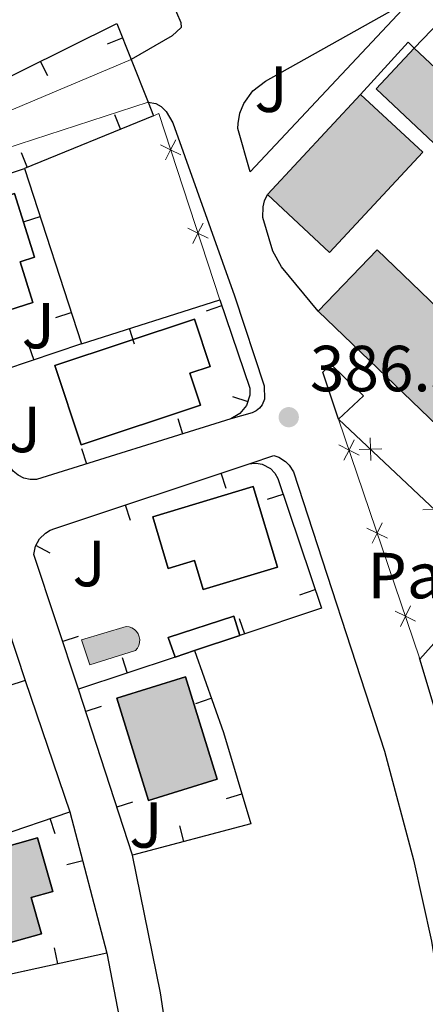
# Model space of a CAD drawing. Units: metres. Extents: x 607073 to 611574, y 703623 to 706662.
# Drawn here: x 610524 to 610586, y 704575 to 704727 of the extents above; entities that cross this region are included whole.
import ezdxf
from ezdxf.enums import TextEntityAlignment as Align

# ---------------------------------------------------------------- set-up
doc = ezdxf.new("R2010")
doc.units = ezdxf.units.M
doc.header["$MEASUREMENT"] = 0
for name, color, linetype, lineweight in [('Carátula', 7, 'Continuous', 0), ('Edificios construcciones cerramientos', 7, 'Continuous', 0), ('Elementos auxiliares', 7, 'Continuous', 0), ('Relieve y altimetría', 7, 'Continuous', 0), ('Suelo Urbano', 7, 'Continuous', 0), ('Textos de rotulación', 7, 'Continuous', 0), ('Viales y ferrocarril', 7, 'Continuous', 0)]:
    doc.layers.add(name, color=color, linetype=linetype, lineweight=lineweight)
doc.styles.add('Style-Arial', font='txt')

# ---------------------------------------------------------------- blocks, each defined once
blk = doc.blocks.new('5PATER_198')
at = {"layer": 'Relieve y altimetría', "linetype": 'Continuous', "lineweight": 0}
h = blk.add_hatch(color=250, dxfattribs=at)
edge = h.paths.add_edge_path()
edge.add_ellipse((1.001171767711639e-08, 1.001171767711639e-08), major_axis=(-1.095731443231309, -1.110710700762829), ratio=0.999422240966032, start_angle=0, end_angle=360)

msp = doc.modelspace()

# ---------------------------------------------------------------- hatches: boundary and pattern name
at = {"layer": 'Edificios construcciones cerramientos', "linetype": 'Continuous', "lineweight": 25}
for points in [[(610590.425, 704705.494), (610578.9210000001, 704716.291), (610584.784, 704722.537), (610596.288, 704711.74)], [(610571.7679999999, 704691.131), (610562.2010000001, 704700.0349999999), (610576.5390000001, 704715.4410000001), (610586.1059999999, 704706.537)], [(610612.8130000001, 704640.926), (610609.3130000001, 704644.2919999999), (610570.007, 704682.104), (610579.0590000001, 704691.514), (610621.865, 704650.3360000001)], [(610543.9299999999, 704606.8130000001), (610539.065, 704622.5530000001), (610549.6000000001, 704625.8090000001), (610554.4650000001, 704610.0689999999)], [(610516.038, 704583.067), (610512.1440000001, 704596.8829999999), (610526.872, 704601.0360000001), (610529.1939999999, 704592.8), (610525.889, 704591.868), (610527.462, 704586.288)]]:
    msp.add_hatch(color=31, dxfattribs=at).paths.add_polyline_path(points)
at = {"layer": 'Edificios construcciones cerramientos', "linetype": 'Continuous', "lineweight": 0}
msp.add_hatch(color=154, dxfattribs=at).paths.add_polyline_path([(610534.9299999999, 704627.676), (610533.631, 704631.4890000001), (610540.48, 704633.5860000001), (610540.933, 704633.523), (610541.3640000001, 704633.3659999999), (610541.7520000001, 704633.1229999999), (610542.0800000001, 704632.804), (610542.334, 704632.423), (610542.503, 704631.997), (610542.5789999999, 704631.5460000001), (610542.558, 704631.088), (610542.442, 704630.645), (610542.2350000001, 704630.237), (610541.9480000001, 704629.881)])

# ---------------------------------------------------------------- linework, layer by layer
at = {"layer": 'Carátula', "color": 7, "linetype": 'Continuous', "lineweight": 0}
msp.add_3dface([(607119.648, 703622.564), (611574.091, 703692.642), (611527.372, 706662.287), (607072.9280000001, 706592.2080000001)], dxfattribs=at)
msp.add_3dface([(607119.648, 703622.564), (611574.091, 703692.642), (611527.372, 706662.287), (607072.9280000001, 706592.2080000001)], dxfattribs=at)
at = {"layer": 'Edificios construcciones cerramientos', "color": 1, "linetype": 'Continuous', "lineweight": 25}
for p, q in [((610537.6233900266, 704723.233367366, 389.335), (610539.9493635029, 704724.1497992442, 389.335)), ((610528.4452153428, 704718.2916770705, 389.4422244436058), (610527.3321630242, 704720.5302289543, 389.4422244436058)), ((610541.2679999999, 704720.8030000001), (610543.855, 704714.246)), ((610538.6838380308, 704712.3707529136, 389.2322767140163), (610539.6294285029, 704710.0564800994, 389.2322767140163)), ((610524.3378770796, 704706.5091259249, 388.9411866523122), (610525.2834675515, 704704.1948531105, 388.9411866523122)), ((610505.3030000001, 704697.6610000001), (610524.8800000001, 704704.03)), ((610524.8800000001, 704704.03), (610533.604, 704677.058)), ((610524.8863849782, 704695.8867537659, 388.933), (610527.2650540026, 704696.6561260247, 388.933)), ((610529.6564929835, 704681.1390058154, 388.933), (610532.0351620077, 704681.9083780742, 388.933)), ((610552.8179243179, 704682.1483620133, 388.8446432558312), (610555.185575543, 704682.9509999619, 388.8446432558312)), ((610541.7471291218, 704677.0204814593, 388.9097520911975), (610540.9905892923, 704679.4032629195, 388.9097520911975)), ((610533.604, 704677.058), (610521.7930000001, 704673.0430000001)), ((610525.4709684809, 704676.9337776145, 388.5445838481149), (610526.2755923802, 704674.5668005594, 388.5445838481149)), ((610556.8249200839, 704668.9652328233, 388.531), (610559.2084593913, 704668.211084052, 388.531)), ((610548.4194243115, 704665.5926103562, 388.3813346906064), (610549.1666912292, 704663.2069045582, 388.3813346906064)), ((610533.6308067697, 704660.9604194725, 388.082004071819), (610534.3780736874, 704658.5747136746, 388.082004071819)), ((610555.8725860293, 704654.779851139, 388.1372139835885), (610555.0818031488, 704657.1514882182, 388.1372139835885)), ((610562.232523577, 704653.1414207597, 388.197), (610564.6015945028, 704653.9398585774, 388.197)), ((610541.1696242846, 704649.8773934478, 387.9401745922723), (610540.3788414039, 704652.2490305272, 387.9401745922723)), ((610528.8248942418, 704644.826348687, 387.862), (610526.621165453, 704646.0068483376, 387.862)), ((610567.1828380479, 704638.4531810202, 388.197), (610569.5519089734, 704639.2516188382, 388.197)), ((610557.8822962989, 704634.805097935, 388.2385827751033), (610558.6752498525, 704632.4341857345, 388.2385827751033)), ((610533.109731318, 704632.0423609512, 388.1646051833811), (610530.735777592, 704631.258560143, 388.1646051833811)), ((610548.0120000001, 704628.8659999999), (610533.165, 704623.9010000001)), ((610539.8692592285, 704628.7790625666, 388.3037322083355), (610540.6621278306, 704626.4081219556, 388.3037322083355)), ((610541.4580000001, 704598.371), (610533.165, 704623.9010000001)), ((610551.2033122962, 704621.7235455986, 387.988), (610553.5616625648, 704622.5531141676, 387.988)), ((610536.6528022052, 704621.2559122022, 388.0460313821889), (610534.2751007089, 704620.4835550338, 388.0460313821889)), ((610555.8902235068, 704607.0709062573, 387.988), (610558.2834760216, 704607.7936388503, 387.988)), ((610541.4414017324, 704606.5142088463, 388.007343794063), (610539.0637002364, 704605.7418516779, 388.007343794063)), ((610492.0930000001, 704591.567), (610531.855, 704605.0460000001)), ((610531.855, 704605.0460000001), (610537.5260000001, 704583.318)), ((610529.5938954027, 704601.6397645536, 388.0745644033406), (610528.79127819, 704604.0074228079, 388.0745644033406)), ((610548.687227357, 704602.8737091436, 387.988), (610549.3278157334, 704600.457173083, 387.988)), ((610531.3932078579, 704596.915888479, 388.0358769759018), (610533.812174174, 704597.5472377967, 388.0358769759018)), ((610529.420157159, 704584.0976228795, 387.992), (610529.9563505533, 704581.6558004774, 387.992))]:
    msp.add_line(p, q, dxfattribs=at)
at = {"layer": 'Edificios construcciones cerramientos', "color": 250, "linetype": 'Continuous', "lineweight": 0}
for p, q in [((610573.138, 704665.49), (610597.804, 704642.152)), ((610585.5819999999, 704628.7579999999), (610573.138, 704665.49))]:
    msp.add_line(p, q, dxfattribs=at)
at = {"layer": 'Edificios construcciones cerramientos', "color": 1, "linetype": 'Continuous', "lineweight": 25, "flags": 128}
for points in [[(610476.6540000001, 704705.8659999999), (610487.48, 704704.2409999999), (610490.662, 704704.7010000001), (610496.8729999999, 704706.2350000001), (610502.3870000001, 704708.1270000001), (610539.075, 704726.369), (610541.2679999999, 704720.8030000001)], [(610543.855, 704714.246), (610544.692, 704712.125), (610524.8800000001, 704704.03)], [(610533.604, 704677.058), (610554.892, 704683.817), (610559.497, 704670.233), (610559.503, 704669.142), (610559.0109999999, 704667.587), (610557.9820000001, 704666.3219999999), (610556.561, 704665.523)], [(610556.561, 704665.523), (610526.72, 704656.176), (610525.7320000001, 704656.185), (610524.7720000001, 704656.416), (610523.888, 704656.8570000001), (610523.1259999999, 704657.4850000001), (610522.294, 704658.7069999999), (610519.0160000001, 704668.8130000001)], [(610533.165, 704623.9010000001), (610526.318, 704644.639), (610526.565, 704645.902), (610527.173, 704647.037), (610528.0900000001, 704647.9410000001), (610528.8319999999, 704648.378), (610529.5460000001, 704648.6370000001), (610559.5430000001, 704658.639)], [(610559.5430000001, 704658.639), (610559.8289999999, 704658.659), (610560.4890000001, 704658.703), (610561.422, 704658.531), (610562.669, 704657.8570000001), (610563.325, 704657.1710000001), (610563.791, 704656.345), (610570.5149999999, 704636.3940000001), (610557.987, 704632.2039999999)], [(610496.28, 704638.0660000001), (610515.189, 704644.416), (610516.1529999999, 704644.4510000001), (610517.0970000001, 704644.246), (610518.3459999999, 704643.5220000001), (610518.9920000001, 704642.804), (610519.4410000001, 704641.95), (610524.983, 704625.2660000001)], [(610524.983, 704625.2660000001), (610480.747, 704610.8130000001), (610474.2620000001, 704630.804)], [(610550.99, 704629.8640000001), (610555.432, 704617.236), (610559.6710000001, 704603.199), (610541.4580000001, 704598.371)], [(610537.5260000001, 704583.318), (610512.2239999999, 704577.7620000001), (610492.254, 704574.47)]]:
    msp.add_lwpolyline(points, dxfattribs=at)
at = {"layer": 'Edificios construcciones cerramientos', "color": 51, "linetype": 'Continuous', "lineweight": 25, "flags": 128}
for points, elevation in [([(610584.784, 704722.537), (610596.288, 704711.74), (610590.425, 704705.494), (610578.9210000001, 704716.291), (610584.784, 704722.537)], 394.835), ([(610562.2010000001, 704700.0349999999), (610576.5390000001, 704715.4410000001)], 397.048), ([(610576.5390000001, 704715.4410000001), (610586.1059999999, 704706.537), (610571.7679999999, 704691.131), (610562.2010000001, 704700.0349999999)], 397.048), ([(610570.007, 704682.104), (610579.0590000001, 704691.514), (610621.865, 704650.3360000001), (610612.8130000001, 704640.926), (610609.3130000001, 704644.2919999999)], 396.243), ([(610609.3130000001, 704644.2919999999), (610570.007, 704682.104)], 396.243), ([(610548.0120000001, 704628.8659999999), (610546.9380000001, 704631.895), (610557.0190000001, 704635.1740000001), (610557.987, 704632.2039999999)], 388.458), ([(610549.6000000001, 704625.8090000001), (610554.4650000001, 704610.0689999999), (610543.9299999999, 704606.8130000001), (610539.065, 704622.5530000001), (610549.6000000001, 704625.8090000001)], 389.262), ([(610512.1440000001, 704596.8829999999), (610526.872, 704601.0360000001), (610529.1939999999, 704592.8), (610525.889, 704591.868), (610527.462, 704586.288), (610516.038, 704583.067), (610512.1440000001, 704596.8829999999)], 390.34)]:
    msp.add_lwpolyline(points, dxfattribs=dict(at, elevation=elevation))
at = {"layer": 'Edificios construcciones cerramientos', "color": 250, "linetype": 'Continuous', "lineweight": 0, "flags": 128}
for points in [[(610544.692, 704712.125), (610545.4979999999, 704712.4880000001), (610554.892, 704683.817)], [(610597.804, 704642.152), (610585.6529999999, 704628.5530000001), (610585.5819999999, 704628.7579999999)]]:
    msp.add_lwpolyline(points, dxfattribs=at)
for points, elevation in [([(610548.8844206061, 704706.1269423047), (610547.3231251442, 704706.917618585), (610545.7618296824, 704707.7082948657)], 387.1335827629532), ([(610546.5324488638, 704705.3563231232), (610547.3231251442, 704706.917618585), (610548.1138014249, 704708.4789140471)], 387.1335827629532), ([(610550.7357579134, 704692.5275948122), (610551.5264341938, 704694.088890274), (610552.3171104745, 704695.6501857359)], 387.0566220266862), ([(610553.0877296557, 704693.2982139937), (610551.5264341938, 704694.088890274), (610549.965138732, 704694.8795665544)], 387.0566220266862), ([(610575.5279386425, 704662.2921767519), (610574.7529423542, 704660.7230390101), (610573.9779460658, 704659.1539012683)], 386.7560446423328), ([(610578.0894467849, 704659.1015065764), (610578.0410501985, 704660.8509265576), (610577.992653612, 704662.6003465387)], 386.7420456867798), ([(610573.1838046124, 704661.4980352984), (610574.7529423542, 704660.7230390101), (610576.322080096, 704659.9480427217)], 386.7560446423328), ([(610579.7904701799, 704660.899323144), (610578.0410501985, 704660.8509265576), (610576.2916302173, 704660.8025299711)], 386.7420456867798), ([(610589.596570577, 704651.6211762591), (610587.8471505956, 704651.5727796727), (610586.0977306145, 704651.5243830862)], 386.6621370603397), ([(610577.5154276707, 704648.7120196943), (610579.0845654125, 704647.9370234061), (610580.6537031543, 704647.1620271178)], 386.6864267853998), ([(610579.8595617008, 704649.506161148), (610579.0845654125, 704647.9370234061), (610578.3095691241, 704646.3678856643)], 386.6864267853998), ([(610584.1911847591, 704636.7201455438), (610583.4161884708, 704635.151007802), (610582.6411921827, 704633.5818700602)], 386.6168089284665), ([(610581.847050729, 704635.9260040903), (610583.4161884708, 704635.151007802), (610584.9853262126, 704634.3760115136)], 386.6168089284665)]:
    msp.add_lwpolyline(points, dxfattribs=dict(at, elevation=elevation))
at = {"layer": 'Edificios construcciones cerramientos', "color": 1, "linetype": 'Continuous', "lineweight": 25, "flags": 128}
for points, elevation in [([(610609.3130000001, 704644.2919999999), (610612.8130000001, 704640.926), (610621.865, 704650.3360000001), (610579.0590000001, 704691.514), (610570.007, 704682.104)], 396.243), ([(610512.1440000001, 704596.8829999999), (610516.038, 704583.067), (610527.462, 704586.288), (610525.889, 704591.868), (610529.1939999999, 704592.8), (610526.872, 704601.0360000001)], 390.34)]:
    msp.add_lwpolyline(points, close=True, dxfattribs=dict(at, elevation=elevation))
at = {"layer": 'Edificios construcciones cerramientos', "color": 5, "linetype": 'Continuous', "lineweight": 0, "elevation": 385.968, "flags": 128}
msp.add_lwpolyline([(610533.631, 704631.4890000001), (610540.48, 704633.5860000001), (610540.933, 704633.523), (610541.3640000001, 704633.3659999999), (610541.7520000001, 704633.1229999999), (610542.0800000001, 704632.804), (610542.334, 704632.423), (610542.503, 704631.997), (610542.5789999999, 704631.5460000001), (610542.558, 704631.088), (610542.442, 704630.645), (610542.2350000001, 704630.237), (610541.9480000001, 704629.881), (610534.9299999999, 704627.676), (610533.631, 704631.4890000001)], dxfattribs=at)
at = {"layer": 'Edificios construcciones cerramientos', "color": 1, "linetype": 'Continuous', "lineweight": 0, "elevation": 385.968, "flags": 128}
msp.add_lwpolyline([(610533.631, 704631.4890000001), (610534.9299999999, 704627.676), (610541.9480000001, 704629.881), (610542.2350000001, 704630.237), (610542.442, 704630.645), (610542.558, 704631.088), (610542.5789999999, 704631.5460000001), (610542.503, 704631.997), (610542.334, 704632.423), (610542.0800000001, 704632.804), (610541.7520000001, 704633.1229999999), (610541.3640000001, 704633.3659999999), (610540.933, 704633.523), (610540.48, 704633.5860000001)], close=True, dxfattribs=at)
at = {"layer": 'Edificios construcciones cerramientos', "color": 51, "linetype": 'Continuous', "lineweight": 25, "extrusion": (0.003342068874842148, 0.001117684888828159, 0.9999937906587847), "elevation": 3216.322200510614, "flags": 128}
msp.add_lwpolyline([(610553.2796666187, 704629.0492835944), (610546.2826188011, 704626.7092821328)], dxfattribs=at)
at = {"layer": 'Edificios construcciones cerramientos', "color": 51, "linetype": 'Continuous', "lineweight": 25, "extrusion": (0.003018894549383108, 0.00101170475496452, 0.9999949313517487), "elevation": 2944.331471741413, "flags": 128}
msp.add_lwpolyline([(610547.0356563863, 704627.2458153213), (610544.0576397676, 704626.2478148108)], dxfattribs=at)
at = {"layer": 'Edificios construcciones cerramientos', "color": 51, "linetype": 'Continuous', "lineweight": 25}
for points in [[(610513.6499999999, 704686.405, 391.08), (610510.5800000001, 704696.192, 391.08), (610523.3200000001, 704700.1910000001, 390.745), (610526.392, 704690.402, 390.745), (610524.1699999999, 704689.7050000001, 390.745), (610526.145, 704683.406, 390.678), (610517.413, 704680.6680000001, 390.678), (610515.4369999999, 704686.966, 392.354), (610513.6499999999, 704686.405, 391.08)], [(610529.524, 704673.703, 391.616), (610550.9750000001, 704680.844, 391.616), (610553.3929999999, 704673.5800000001, 391.616), (610550.2890000001, 704672.5460000001, 393.627), (610551.9310000001, 704667.6140000001, 393.627), (610533.584, 704661.506, 391.616), (610529.524, 704673.703, 391.616)], [(610546.966, 704642.4809999999, 390.27), (610544.5660000001, 704650.4199999999, 390.203), (610559.9920000001, 704655.0830000001, 390.203), (610563.7420000001, 704642.676, 394.494), (610552.351, 704639.233, 390.941), (610551, 704643.7, 390.672), (610546.966, 704642.4809999999, 390.27)]]:
    msp.add_polyline3d(points, dxfattribs=at)
at = {"layer": 'Edificios construcciones cerramientos', "color": 1, "linetype": 'Continuous', "lineweight": 25}
for points in [[(610513.6499999999, 704686.405, 391.08), (610515.4369999999, 704686.966, 392.354), (610517.413, 704680.6680000001, 390.678), (610526.145, 704683.406, 390.678), (610524.1699999999, 704689.7050000001, 390.745), (610526.392, 704690.402, 390.745), (610523.3200000001, 704700.1910000001, 390.745), (610510.5800000001, 704696.192, 391.08)], [(610529.524, 704673.703, 391.616), (610533.584, 704661.506, 391.616), (610551.9310000001, 704667.6140000001, 393.627), (610550.2890000001, 704672.5460000001, 393.627), (610553.3929999999, 704673.5800000001, 391.616), (610550.9750000001, 704680.844, 391.616)], [(610546.966, 704642.4809999999, 390.27), (610551, 704643.7, 390.672), (610552.351, 704639.233, 390.941), (610563.7420000001, 704642.676, 394.494), (610559.9920000001, 704655.0830000001, 390.203), (610544.5660000001, 704650.4199999999, 390.203)], [(610550.99, 704629.8640000001, 388.267), (610557.987, 704632.2039999999, 388.241), (610557.987, 704632.2039999999, 388.458), (610557.0190000001, 704635.1740000001, 388.458), (610546.9380000001, 704631.895, 388.458), (610548.0120000001, 704628.8659999999, 388.458), (610548.0120000001, 704628.8659999999, 388.277)]]:
    msp.add_polyline3d(points, close=True, dxfattribs=at)
for points in [[(610584.784, 704722.537, 394.835), (610578.9210000001, 704716.291, 394.835), (610590.425, 704705.494, 394.835), (610596.288, 704711.74, 394.835)], [(610562.2010000001, 704700.0349999999, 397.048), (610571.7679999999, 704691.131, 397.048), (610586.1059999999, 704706.537, 397.048), (610576.5390000001, 704715.4410000001, 397.048)], [(610549.6000000001, 704625.8090000001, 389.262), (610539.065, 704622.5530000001, 389.262), (610543.9299999999, 704606.8130000001, 389.262), (610554.4650000001, 704610.0689999999, 389.262)]]:
    msp.add_3dface(points, dxfattribs=at)
at = {"layer": 'Elementos auxiliares', "color": 250, "linetype": 'Continuous', "lineweight": 0}
msp.add_3dface([(611410.6100000001, 704084.1000000001), (607985.8, 704030.22), (607949.99, 706343.46), (611373.6399999999, 706397.3500000001)], dxfattribs=at)
at = {"layer": 'Suelo Urbano', "color": 1, "linetype": 'Continuous', "lineweight": 0}
for points in [[(610476.6540000001, 704705.8659999999, 387.058), (610476.4610000001, 704701.2960000001, 387.259), (610479.2930000001, 704700.645, 387.259), (610485.054, 704700.966, 387.259), (610493.6359999999, 704702.4210000001, 387.192), (610502.091, 704704.798, 387.192), (610522.1810000001, 704712.764, 387.192), (610541.2679999999, 704720.8030000001, 387.326)], [(610543.855, 704714.246, 387.059), (610519.5730000001, 704706.3470000001, 387.126), (610507.0530000001, 704701.8030000001, 387.193), (610479.5279999999, 704693.1680000001, 387.327), (610470.642, 704690.1950000001, 387.193), (610460.8840000001, 704686.409, 387.059), (610438.4169999999, 704677.389, 387.126), (610411.9299999999, 704664.4180000001, 387.595), (610371.9539999999, 704645.852, 387.662), (610348.851, 704636.196, 387.796), (610337.3319999999, 704662.3430000001, 387.93), (610325.8090000001, 704689.2960000001, 387.595)]]:
    msp.add_polyline3d(points, dxfattribs=at)
at = {"layer": 'Viales y ferrocarril', "color": 250, "linetype": 'Continuous', "lineweight": 25, "extrusion": (-0.001682243021136907, 0.001531863229157786, 0.999997411723383), "elevation": 439.4575476432947, "flags": 128}
msp.add_lwpolyline([(610576.3261942812, 704715.5946561794), (610583.6401839321, 704723.6266656036), (610584.5711876613, 704722.6906645054)], dxfattribs=at)
at = {"layer": 'Viales y ferrocarril', "color": 250, "linetype": 'Continuous', "lineweight": 25, "elevation": 385.704, "flags": 128}
msp.add_lwpolyline([(610524.983, 704625.2660000001), (610531.855, 704605.0460000001)], dxfattribs=at)
at = {"layer": 'Viales y ferrocarril', "color": 250, "linetype": 'Continuous', "lineweight": 25}
for points in [[(610514.713, 704774.672, 387.546), (610519.3910000001, 704777.023, 387.546), (610520.8, 704776.99, 387.546), (610521.3600000001, 704776.558, 387.546), (610545.156, 704734.8940000001, 387.344), (610548.2479999999, 704728.071, 387.143), (610548.872, 704726.5079999999, 387.143), (610548.9269999999, 704725.719, 387.143), (610547.585, 704724.45, 387.143), (610541.2679999999, 704720.8030000001, 387.326)], [(610584.784, 704722.537, 387.072), (610600.665, 704739.111, 387.156), (610601.318, 704739.4739999999, 387.206), (610601.881, 704739.5079999999, 387.218), (610602.416, 704739.331, 387.206), (610602.9299999999, 704738.881, 387.206)], [(610584.534, 704730.199, 387.318), (610559.564, 704703.533, 387.117), (610557.6780000001, 704710.1810000001, 387.05), (610557.6969999999, 704710.9850000001, 387.066), (610557.9750000001, 704712.567, 387.094), (610558.5630000001, 704714.0630000001, 387.114), (610559.9680000001, 704716.014, 387.126), (610561.8870000001, 704717.4650000001, 387.117), (610584.534, 704730.199, 387.318)], [(610543.855, 704714.246, 387.059), (610545.027, 704714.0360000001, 387.059), (610545.8630000001, 704713.5760000001, 387.059), (610546.638, 704712.807, 387.059), (610547.679, 704711.048, 387.059), (610557.149, 704684.436, 386.656), (610561.7250000001, 704670.612, 386.589), (610561.753, 704668.5719999999, 386.589), (610561.389, 704667.662, 386.589), (610560.9839999999, 704667.148, 386.589), (610560.4720000001, 704666.7390000001, 386.589), (610559.881, 704666.456, 386.589), (610556.561, 704665.523, 386.589)], [(610570.007, 704682.104, 386.737), (610564.372, 704688.9299999999, 386.804), (610563.041, 704691.334, 386.804), (610561.5009999999, 704696.514, 387.005), (610561.5279999999, 704698.129, 387.005), (610561.744, 704699.061, 387.005), (610562.2010000001, 704700.0349999999, 387.005)], [(610573.138, 704665.49, 386.782), (610570.7209999999, 704672.7069999999, 386.782), (610571.423, 704673.48, 386.782), (610572.277, 704673.639, 386.782), (610576.9950000001, 704669.0549999999, 386.714), (610573.138, 704665.49, 386.782)], [(610559.5430000001, 704658.639, 386.512), (610563.185, 704659.8659999999, 386.512), (610563.959, 704659.6089999999, 386.473), (610564.9979999999, 704658.9639999999, 386.435), (610565.5719999999, 704658.3859999999, 386.425), (610566.2069999999, 704657.341, 386.434), (610580.2110000001, 704614.355, 386.176), (610584.655, 704597.6780000001, 386.176), (610587.4469999999, 704585.148, 385.975), (610592.328, 704554.0249999999, 385.64), (610592.7050000001, 704549.983, 385.707), (610592.483, 704548.6089999999, 385.707), (610591.9040000001, 704547.3430000001, 385.707), (610591.0090000001, 704546.277, 385.707), (610589.862, 704545.49, 385.707), (610588.5460000001, 704545.0360000001, 385.707), (610553.3729999999, 704541.1840000001, 385.305), (610552.1089999999, 704542.014, 385.297), (610551.163, 704543.1950000001, 385.327), (610550.719, 704544.2409999999, 385.372), (610545.771, 704577.1840000001, 385.616), (610541.4580000001, 704598.371, 385.908)], [(610611.635, 704636.139, 386.211), (610607.263, 704631.3940000001, 386.197), (610592.7390000001, 704616.565, 386.399), (610591.9950000001, 704616.308, 386.428), (610590.8189999999, 704616.31, 386.459), (610589.74, 704616.78, 386.473), (610588.935, 704617.6370000001, 386.466), (610585.6529999999, 704628.524, 386.579), (610585.5819999999, 704628.7579999999, 386.582)], [(610537.5260000001, 704583.318, 385.438), (610542.0800000001, 704559.6030000001, 385.303), (610544.3999999999, 704544.0390000001, 385.169), (610544.1529999999, 704542.0430000001, 385.208), (610543.5419999999, 704540.8430000001, 385.227), (610542.6240000001, 704539.858, 385.238), (610540.834, 704538.942, 385.239), (610520.7679999999, 704536.2590000001, 385.303), (610521.902, 704529.8559999999, 385.303)]]:
    msp.add_polyline3d(points, dxfattribs=at)

# ---------------------------------------------------------------- block references
at = {"layer": 'Relieve y altimetría', "color": 250, "linetype": 'Continuous', "lineweight": 0}
msp.add_blockref('5PATER_198', (610565.4890000001, 704665.7760000001, 386.589), dxfattribs=at)

# ---------------------------------------------------------------- texts
at = {"layer": 'Suelo Urbano', "color": 92, "linetype": 'Continuous', "lineweight": 0, "style": 'Style-Arial'}
for p in [(610562.7667134567, 704716.2420009999, 387.128), (610526.9797134567, 704679.871001, 386.812), (610524.8467134566, 704663.8840009999, 386.508), (610534.7977134567, 704643.253001, 386.096), (610543.5167134567, 704603.0260009998, 385.912)]:
    msp.add_text('J', height=7.000002, dxfattribs=at).set_placement(p, align=Align.MIDDLE_CENTER)
at = {"layer": 'Suelo Urbano', "color": 250, "linetype": 'Continuous', "lineweight": 0, "style": 'Style-Arial'}
msp.add_text('Pav', height=7.000002, dxfattribs=at).set_placement((610585.7944461885, 704641.4010009998, 386.545), align=Align.MIDDLE_CENTER)
at = {"layer": 'Textos de rotulación', "color": 250, "linetype": 'Continuous', "lineweight": 0, "style": 'Style-Arial'}
msp.add_text('386.59', height=7.000002, dxfattribs=at).set_placement((610568.746, 704669.76, 386.589))

# ---------------------------------------------------------------- meshes
at = {"layer": 'Viales y ferrocarril', "color": 20, "linetype": 'Continuous', "lineweight": 0}
mesh = msp.add_polyface(dxfattribs=at)
corners = [(610212.9269999999, 705178.665, 390.6399999999928), (610209.4150000003, 705171.9720000001, 390.6309999999976), (610217.8270000003, 705173.962, 390.6059999999961), (610219.99, 705171.8859999999, 390.5909999999962), (610229.5549999999, 705152.5369999998, 390.4879999999923), (610243.3119999999, 705149.5079999997, 390.4299999999941), (610230.091, 705152.0199999998, 390.4849999999938), (610269.1769999999, 705124.4689999998, 390.2549999999947), (610280.1840000001, 705103.8539999998, 390.1489999999939), (610302.2250000001, 705092.7570000002, 389.958999999996), (610321.7949999999, 705063.7450000003, 389.6799999999974), (610333.156, 705062.935, 389.8569999999967), (610336.142, 705060.057, 389.632999999997), (610343.5920000002, 705052.8399999996, 389.5889999999916), (610350.0619999999, 705046.5740000003, 389.5509999999946), (610361.788, 705025.1730000002, 389.479), (610371.727, 705025.592, 389.4249999999952), (610373.264, 705024.1130000001, 389.4079999999956), (610399.423, 704988.81, 389.0769999999989), (610405.9709999997, 704992.6680000001, 389.0539999999927), (610400.6089999999, 704987.662, 389.0619999999972), (610407.8939999999, 704980.6259999997, 388.9749999999931), (610432.216, 704967.3940000001, 388.7509999999945), (610433.1859999998, 704956.192, 388.6739999999941), (610436.696, 704963.088, 388.7249999999962), (610444.7779999999, 704955.321, 388.677999999996), (610465.0120000001, 704925.4480000001, 388.5399999999942), (610465.0140000002, 704935.8769999999, 388.5629999999986), (610469.6539999999, 704920.8030000001, 388.5169999999931), (610502.399, 704900.3479999998, 388.3909999999901), (610504.6599999999, 704885.7760000001, 388.3449999999953), (610509.527, 704893.6769999997, 388.3909999999921), (610506.24, 704884.1960000002, 388.3379999999955), (610534.693, 704870.1309999998, 388.3909999999905), (610569.219, 704823.514, 388.0689999999959), (610566.8840000003, 704839.3370000003, 388.0419999999991), (610571.896, 704834.5439999998, 387.987999999992), (610575.2390000001, 704831.2350000001, 387.7009999999973), (610606.243, 704800.5689999999, 387.7009999999983), (610622.7590000001, 704772.1379999998, 387.8009999999938), (610640.4439999999, 704766.9319999998, 387.7199999999948), (610623.28, 704771.6199999999, 387.7989999999941), (610639.112, 704755.9199999997, 387.7439999999938), (610678.693, 704729.4159999997, 387.5859999999932), (610680.9930000002, 704714.3919999998, 387.5999999999922), (610691.4210000001, 704717.027, 387.5859999999934), (610688.5190000003, 704710.1199999999, 387.5999999999939), (610690.3049999999, 704708.7579999997, 387.599999999996), (610712.203, 704696.7990000003, 387.5859999999974)]
mesh.append_faces([[corners[k] for k in face] for face in [(0, 1, 2), (2, 1, 3), (3, 4, 5), (5, 6, 7), (7, 8, 9), (9, 10, 11), (11, 10, 12), (12, 10, 13), (13, 10, 14), (14, 15, 16), (16, 15, 17), (17, 18, 19), (19, 21, 22), (22, 23, 24), (24, 23, 25), (25, 26, 27), (27, 28, 29), (29, 30, 31), (31, 32, 33), (33, 34, 35), (35, 34, 36), (36, 34, 37), (37, 34, 38), (38, 39, 40), (40, 42, 43), (43, 44, 45), (45, 47, 48)]], dxfattribs={"vtx0": -1, "vtx1": -1, "color": 20})
mesh.append_faces([[corners[k] for k in face] for face in [(3, 1, 4), (5, 4, 6), (7, 6, 8), (9, 8, 10), (14, 10, 15), (17, 15, 18), (19, 18, 20), (19, 20, 21), (22, 21, 23), (25, 23, 26), (27, 26, 28), (29, 28, 30), (31, 30, 32), (33, 32, 34), (38, 34, 39), (40, 39, 41), (40, 41, 42), (43, 42, 44), (45, 44, 46), (45, 46, 47)]], dxfattribs={"vtx0": -1, "vtx2": -1, "color": 20})

doc.saveas('drawing.dxf')
